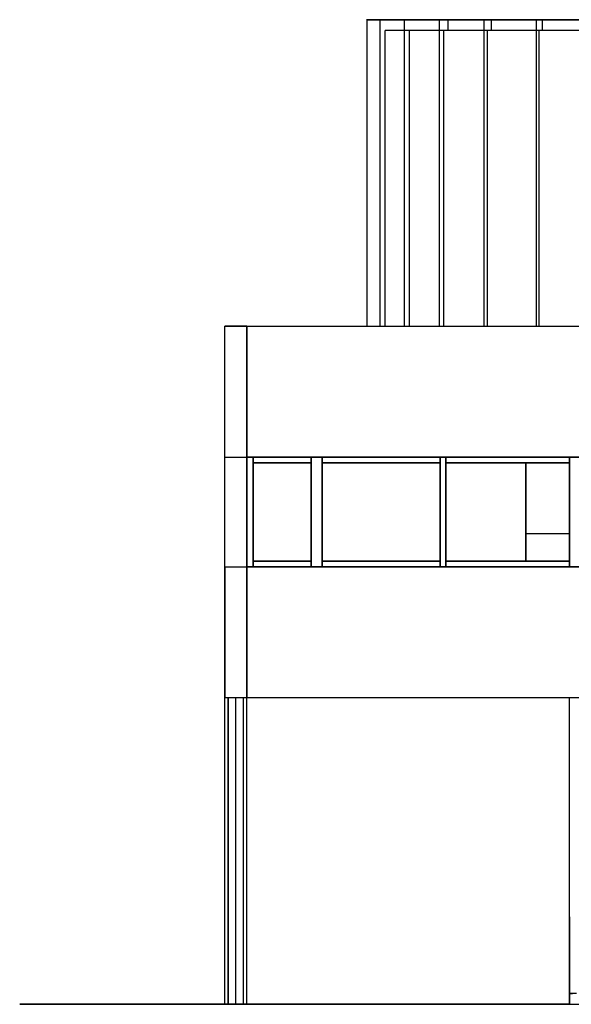
# Model space of a CAD drawing. Extents: x 6.8 to 69.1, y -61.7 to 36.6.
# Drawn here: x 39.4 to 44.5, y 27.6 to 36.6 of the extents above; entities that cross this region are included whole.
import ezdxf

# ---------------------------------------------------------------- set-up
doc = ezdxf.new("R2010")
doc.units = 0
doc.header["$MEASUREMENT"] = 0
doc.layers.get('0').update_dxf_attribs({"linetype": 'CONTINUOUS'})

msp = doc.modelspace()

# ---------------------------------------------------------------- linework, layer by layer
at = {"linetype": 'Continuous'}
for p, q in [((42.5997, 36.5583, 0), (42.5932, 36.5583, 0)), ((42.5932, 36.5583, 0), (42.5997, 36.5583, 0)), ((42.5997, 36.5583, 0), (42.5932, 36.5583, 0)), ((42.5932, 36.5583, 0), (42.5932, 36.5583, 0)), ((42.5932, 36.5583, 0), (42.6235, 36.5583, 0)), ((42.5997, 36.5583, 0), (42.5932, 36.5583, 0)), ((42.5932, 36.5583, 0), (42.604, 36.5583, 0)), ((42.604, 36.5583, 0), (42.5932, 36.5583, 0)), ((42.6235, 36.5583, 0), (42.5932, 36.5583, 0)), ((42.5997, 33.7581, 0), (42.5997, 36.5583, 0)), ((42.5997, 36.5583, 0), (42.7163, 36.5583, 0)), ((42.604, 36.5583, 0), (42.6364, 36.5583, 0)), ((42.6235, 36.5583, 0), (42.604, 36.5583, 0)), ((42.6364, 36.5583, 0), (42.604, 36.5583, 0)), ((42.6235, 36.5583, 0), (42.6364, 36.5583, 0)), ((42.6364, 36.5583, 0), (42.6235, 36.5583, 0)), ((42.6235, 36.5583, 0), (42.6559, 36.5583, 0)), ((42.6494, 36.5583, 0), (42.6235, 36.5583, 0)), ((42.6559, 36.5583, 0), (42.6235, 36.5583, 0)), ((42.6364, 36.5583, 0), (42.6235, 36.5583, 0)), ((42.6235, 36.5583, 0), (42.6364, 36.5583, 0)), ((42.6364, 36.5583, 0), (42.6559, 36.5583, 0)), ((42.6559, 36.5583, 0), (42.6364, 36.5583, 0)), ((42.6364, 36.5583, 0), (42.6559, 36.5583, 0)), ((42.6494, 36.5583, 0), (42.6818, 36.5583, 0)), ((42.6796, 36.5583, 0), (42.6494, 36.5583, 0)), ((42.6818, 36.5583, 0), (42.6494, 36.5583, 0)), ((42.6559, 36.5583, 0), (42.6818, 36.5583, 0)), ((42.6818, 36.5583, 0), (42.6559, 36.5583, 0)), ((42.6796, 36.5583, 0), (42.712, 36.5583, 0)), ((42.7163, 36.5583, 0), (42.6796, 36.5583, 0)), ((42.712, 36.5583, 0), (42.6796, 36.5583, 0)), ((42.6818, 36.5583, 0), (42.712, 36.5583, 0)), ((42.6818, 36.5583, 0), (42.7163, 36.5583, 0)), ((42.712, 36.5583, 0), (42.6818, 36.5583, 0)), ((42.6818, 36.5583, 0), (42.7163, 36.5583, 0)), ((42.712, 36.5583, 0), (42.7487, 36.5583, 0)), ((42.712, 36.5583, 0), (42.7163, 36.5583, 0)), ((42.7163, 36.5583, 0), (42.712, 36.5583, 0)), ((42.7487, 36.5583, 0), (42.712, 36.5583, 0)), ((42.712, 36.5583, 0), (42.7163, 36.5583, 0)), ((42.9387, 36.5583, 0), (42.7163, 36.5583, 0)), ((42.7163, 36.5583, 0), (42.7163, 33.7581, 0)), ((42.7163, 36.5583, 0), (42.7487, 36.5583, 0)), ((42.7573, 36.5583, 0), (42.7163, 36.5583, 0)), ((42.7487, 36.5583, 0), (42.7163, 36.5583, 0)), ((42.7487, 36.5583, 0), (42.7919, 36.5583, 0)), ((42.7487, 36.5583, 0), (42.8048, 36.5583, 0)), ((42.7919, 36.5583, 0), (42.7487, 36.5583, 0)), ((42.7487, 36.5583, 0), (42.8048, 36.5583, 0)), ((42.7573, 36.5583, 0), (42.7919, 36.5583, 0)), ((42.8048, 36.5583, 0), (42.7573, 36.5583, 0)), ((42.7919, 36.5583, 0), (42.7573, 36.5583, 0)), ((42.7919, 36.5583, 0), (42.8394, 36.5583, 0)), ((42.7919, 36.5583, 0), (42.848, 36.5583, 0)), ((42.8394, 36.5583, 0), (42.7919, 36.5583, 0)), ((42.7919, 36.5583, 0), (42.848, 36.5583, 0)), ((42.8048, 36.5583, 0), (42.8394, 36.5583, 0)), ((42.8588, 36.5583, 0), (42.8048, 36.5583, 0)), ((42.8394, 36.5583, 0), (42.8048, 36.5583, 0)), ((42.8394, 36.5583, 0), (42.8933, 36.5583, 0)), ((42.8394, 36.5583, 0), (42.8955, 36.5583, 0)), ((42.8933, 36.5583, 0), (42.8394, 36.5583, 0)), ((42.8394, 36.5583, 0), (42.8955, 36.5583, 0)), ((42.8588, 36.5583, 0), (42.8933, 36.5583, 0)), ((42.9171, 36.5583, 0), (42.8588, 36.5583, 0)), ((42.8933, 36.5583, 0), (42.8588, 36.5583, 0)), ((42.8933, 36.5583, 0), (42.9516, 36.5583, 0)), ((42.8933, 36.5583, 0), (42.9387, 36.5583, 0)), ((42.9516, 36.5583, 0), (42.8933, 36.5583, 0)), ((42.9387, 36.5583, 0), (42.8933, 36.5583, 0)), ((42.9171, 36.5583, 0), (42.9516, 36.5583, 0)), ((42.9819, 36.5583, 0), (42.9171, 36.5583, 0)), ((42.9516, 36.5583, 0), (42.9171, 36.5583, 0)), ((43.2582, 36.5583, 0), (42.9387, 36.5583, 0)), ((42.9387, 36.5583, 0), (42.9387, 33.7581, 0)), ((42.9516, 36.5583, 0), (43.0164, 36.5583, 0)), ((42.9516, 36.5583, 0), (43.0099, 36.5583, 0)), ((42.9516, 36.5583, 0), (43.0099, 36.5583, 0)), ((43.0164, 36.5583, 0), (42.9516, 36.5583, 0)), ((43.0099, 36.5583, 0), (42.9516, 36.5583, 0)), ((43.0099, 36.5583, 0), (42.9516, 36.5583, 0)), ((42.9819, 36.5583, 0), (43.0164, 36.5583, 0)), ((43.0488, 36.5583, 0), (42.9819, 36.5583, 0)), ((43.0164, 36.5583, 0), (42.9819, 36.5583, 0)), ((43.0099, 36.5583, 0), (43.0747, 36.5583, 0)), ((43.0445, 36.5583, 0), (43.0099, 36.5583, 0)), ((43.0747, 36.5583, 0), (43.0099, 36.5583, 0)), ((43.0099, 36.5583, 0), (43.0445, 36.5583, 0)), ((43.0164, 36.5583, 0), (43.0855, 36.5583, 0)), ((43.0164, 36.5583, 0), (43.0747, 36.5583, 0)), ((43.0855, 36.5583, 0), (43.0164, 36.5583, 0)), ((43.0747, 36.5583, 0), (43.0164, 36.5583, 0)), ((43.0488, 36.5583, 0), (43.0855, 36.5583, 0)), ((43.1244, 36.5583, 0), (43.0488, 36.5583, 0)), ((43.0855, 36.5583, 0), (43.0488, 36.5583, 0)), ((43.0747, 36.5583, 0), (43.1438, 36.5583, 0)), ((43.0747, 36.5583, 0), (43.1092, 36.5583, 0)), ((43.1438, 36.5583, 0), (43.0747, 36.5583, 0)), ((43.1092, 36.5583, 0), (43.0747, 36.5583, 0)), ((43.0855, 36.5583, 0), (43.1589, 36.5583, 0)), ((43.0855, 36.5583, 0), (43.1438, 36.5583, 0)), ((43.1589, 36.5583, 0), (43.0855, 36.5583, 0)), ((43.1438, 36.5583, 0), (43.0855, 36.5583, 0)), ((43.1092, 36.5583, 0), (43.1783, 36.5583, 0)), ((43.1244, 36.5583, 0), (43.1589, 36.5583, 0)), ((43.2021, 36.5583, 0), (43.1244, 36.5583, 0)), ((43.1589, 36.5583, 0), (43.1244, 36.5583, 0)), ((43.1438, 36.5583, 0), (43.2172, 36.5583, 0)), ((43.1438, 36.5583, 0), (43.1783, 36.5583, 0)), ((43.2172, 36.5583, 0), (43.1438, 36.5583, 0)), ((43.1783, 36.5583, 0), (43.1438, 36.5583, 0)), ((43.1589, 36.5583, 0), (43.2366, 36.5583, 0)), ((43.1589, 36.5583, 0), (43.2172, 36.5583, 0)), ((43.2366, 36.5583, 0), (43.1589, 36.5583, 0)), ((43.2172, 36.5583, 0), (43.1589, 36.5583, 0)), ((43.1783, 36.5583, 0), (43.2539, 36.5583, 0)), ((43.2021, 36.5583, 0), (43.2366, 36.5583, 0)), ((43.2863, 36.5583, 0), (43.2021, 36.5583, 0)), ((43.2366, 36.5583, 0), (43.2021, 36.5583, 0)), ((43.2172, 36.5583, 0), (43.2971, 36.5583, 0)), ((43.2172, 36.5583, 0), (43.2539, 36.5583, 0)), ((43.2971, 36.5583, 0), (43.2172, 36.5583, 0)), ((43.2539, 36.5583, 0), (43.2172, 36.5583, 0)), ((43.2366, 36.5583, 0), (43.3208, 36.5583, 0)), ((43.2366, 36.5583, 0), (43.2971, 36.5583, 0)), ((43.3208, 36.5583, 0), (43.2366, 36.5583, 0)), ((43.2971, 36.5583, 0), (43.2366, 36.5583, 0)), ((43.2539, 36.5583, 0), (43.3316, 36.5583, 0)), ((43.6663, 36.5583, 0), (43.2582, 36.5583, 0)), ((43.2582, 36.5583, 0), (43.2582, 33.7581, 0)), ((43.2863, 36.5583, 0), (43.3208, 36.5583, 0)), ((43.3748, 36.5583, 0), (43.2863, 36.5583, 0)), ((43.3208, 36.5583, 0), (43.2863, 36.5583, 0)), ((43.2971, 36.5583, 0), (43.3813, 36.5583, 0)), ((43.2971, 36.5583, 0), (43.3316, 36.5583, 0)), ((43.3813, 36.5583, 0), (43.2971, 36.5583, 0)), ((43.3316, 36.5583, 0), (43.2971, 36.5583, 0)), ((43.3208, 36.5583, 0), (43.4093, 36.5583, 0)), ((43.3208, 36.5583, 0), (43.3813, 36.5583, 0)), ((43.4093, 36.5583, 0), (43.3208, 36.5583, 0)), ((43.3813, 36.5583, 0), (43.3208, 36.5583, 0)), ((43.3316, 36.5583, 0), (43.4158, 36.5583, 0)), ((43.3424, 36.5583, 0), (43.7354, 36.5583, 0)), ((43.3424, 36.459, 0), (43.3424, 36.5583, 0)), ((43.3748, 36.5583, 0), (43.4093, 36.5583, 0)), ((43.4676, 36.5583, 0), (43.3748, 36.5583, 0)), ((43.4093, 36.5583, 0), (43.3748, 36.5583, 0)), ((43.3813, 36.5583, 0), (43.4698, 36.5583, 0)), ((43.3813, 36.5583, 0), (43.4158, 36.5583, 0)), ((43.4698, 36.5583, 0), (43.3813, 36.5583, 0)), ((43.4158, 36.5583, 0), (43.3813, 36.5583, 0)), ((43.4093, 36.5583, 0), (43.5022, 36.5583, 0)), ((43.4093, 36.5583, 0), (43.4698, 36.5583, 0)), ((43.5022, 36.5583, 0), (43.4093, 36.5583, 0)), ((43.4698, 36.5583, 0), (43.4093, 36.5583, 0)), ((43.4158, 36.5583, 0), (43.5043, 36.5583, 0)), ((43.4676, 36.5583, 0), (43.5022, 36.5583, 0)), ((43.5648, 36.5583, 0), (43.4676, 36.5583, 0)), ((43.5022, 36.5583, 0), (43.4676, 36.5583, 0)), ((43.4698, 36.5583, 0), (43.5605, 36.5583, 0)), ((43.4698, 36.5583, 0), (43.5043, 36.5583, 0)), ((43.5605, 36.5583, 0), (43.4698, 36.5583, 0)), ((43.5043, 36.5583, 0), (43.4698, 36.5583, 0)), ((43.5022, 36.5583, 0), (43.5993, 36.5583, 0)), ((43.5022, 36.5583, 0), (43.5605, 36.5583, 0)), ((43.5993, 36.5583, 0), (43.5022, 36.5583, 0)), ((43.5605, 36.5583, 0), (43.5022, 36.5583, 0)), ((43.5043, 36.5583, 0), (43.595, 36.5583, 0)), ((43.5605, 36.5583, 0), (43.6576, 36.5583, 0)), ((43.5605, 36.5583, 0), (43.595, 36.5583, 0)), ((43.6576, 36.5583, 0), (43.5605, 36.5583, 0)), ((43.595, 36.5583, 0), (43.5605, 36.5583, 0)), ((43.5648, 36.5583, 0), (43.5993, 36.5583, 0)), ((43.6663, 36.5583, 0), (43.5648, 36.5583, 0)), ((43.5993, 36.5583, 0), (43.5648, 36.5583, 0)), ((43.595, 36.5583, 0), (43.6922, 36.5583, 0)), ((43.5993, 36.5583, 0), (43.6987, 36.5583, 0)), ((43.5993, 36.5583, 0), (43.6576, 36.5583, 0)), ((43.6987, 36.5583, 0), (43.5993, 36.5583, 0)), ((43.6576, 36.5583, 0), (43.5993, 36.5583, 0)), ((43.6576, 36.5583, 0), (43.7591, 36.5583, 0)), ((43.6576, 36.5583, 0), (43.6922, 36.5583, 0)), ((43.7591, 36.5583, 0), (43.6576, 36.5583, 0)), ((43.6922, 36.5583, 0), (43.6576, 36.5583, 0)), ((44.1456, 36.5583, 0), (43.6663, 36.5583, 0)), ((43.6663, 36.5583, 0), (43.6663, 33.7581, 0)), ((43.6663, 36.5583, 0), (43.6987, 36.5583, 0)), ((43.7699, 36.5583, 0), (43.6663, 36.5583, 0)), ((43.6987, 36.5583, 0), (43.6663, 36.5583, 0)), ((43.6922, 36.5583, 0), (43.7915, 36.5583, 0)), ((43.6987, 36.5583, 0), (43.8044, 36.5583, 0)), ((43.6987, 36.5583, 0), (43.7591, 36.5583, 0)), ((43.8044, 36.5583, 0), (43.6987, 36.5583, 0)), ((43.7591, 36.5583, 0), (43.6987, 36.5583, 0)), ((43.7354, 36.5583, 0), (44.2017, 36.5583, 0)), ((43.7354, 36.5583, 0), (43.7354, 36.459, 0)), ((43.7591, 36.5583, 0), (43.8627, 36.5583, 0)), ((43.7591, 36.5583, 0), (43.7915, 36.5583, 0)), ((43.8627, 36.5583, 0), (43.7591, 36.5583, 0)), ((43.7915, 36.5583, 0), (43.7591, 36.5583, 0)), ((43.7699, 36.5583, 0), (43.8044, 36.5583, 0)), ((43.88, 36.5583, 0), (43.7699, 36.5583, 0)), ((43.8044, 36.5583, 0), (43.7699, 36.5583, 0)), ((43.7915, 36.5583, 0), (43.8951, 36.5583, 0)), ((43.8044, 36.5583, 0), (43.9124, 36.5583, 0)), ((43.8044, 36.5583, 0), (43.8627, 36.5583, 0)), ((43.9124, 36.5583, 0), (43.8044, 36.5583, 0)), ((43.8627, 36.5583, 0), (43.8044, 36.5583, 0)), ((43.8627, 36.5583, 0), (43.9707, 36.5583, 0)), ((43.8627, 36.5583, 0), (43.8951, 36.5583, 0)), ((43.9707, 36.5583, 0), (43.8627, 36.5583, 0)), ((43.8951, 36.5583, 0), (43.8627, 36.5583, 0)), ((43.88, 36.5583, 0), (43.9124, 36.5583, 0)), ((43.9923, 36.5583, 0), (43.88, 36.5583, 0)), ((43.9124, 36.5583, 0), (43.88, 36.5583, 0)), ((43.8951, 36.5583, 0), (44.0031, 36.5583, 0)), ((43.9124, 36.5583, 0), (44.0247, 36.5583, 0)), ((43.9124, 36.5583, 0), (43.9707, 36.5583, 0)), ((44.0247, 36.5583, 0), (43.9124, 36.5583, 0)), ((43.9707, 36.5583, 0), (43.9124, 36.5583, 0)), ((43.9707, 36.5583, 0), (44.0808, 36.5583, 0)), ((43.9707, 36.5583, 0), (44.0031, 36.5583, 0)), ((44.0808, 36.5583, 0), (43.9707, 36.5583, 0)), ((44.0031, 36.5583, 0), (43.9707, 36.5583, 0)), ((43.9923, 36.5583, 0), (44.0247, 36.5583, 0)), ((44.1067, 36.5583, 0), (43.9923, 36.5583, 0)), ((44.0247, 36.5583, 0), (43.9923, 36.5583, 0)), ((44.0031, 36.5583, 0), (44.1132, 36.5583, 0)), ((44.0247, 36.5583, 0), (44.1391, 36.5583, 0)), ((44.0247, 36.5583, 0), (44.0808, 36.5583, 0)), ((44.1391, 36.5583, 0), (44.0247, 36.5583, 0)), ((44.0808, 36.5583, 0), (44.0247, 36.5583, 0)), ((44.0808, 36.5583, 0), (44.1952, 36.5583, 0)), ((44.0808, 36.5583, 0), (44.1132, 36.5583, 0)), ((44.1952, 36.5583, 0), (44.0808, 36.5583, 0)), ((44.1132, 36.5583, 0), (44.0808, 36.5583, 0)), ((44.1067, 36.5583, 0), (44.1391, 36.5583, 0)), ((44.2254, 36.5583, 0), (44.1067, 36.5583, 0)), ((44.1391, 36.5583, 0), (44.1067, 36.5583, 0)), ((44.1132, 36.5583, 0), (44.2254, 36.5583, 0)), ((44.1391, 36.5583, 0), (44.2578, 36.5583, 0)), ((44.1391, 36.5583, 0), (44.1952, 36.5583, 0)), ((44.2578, 36.5583, 0), (44.1391, 36.5583, 0)), ((44.1952, 36.5583, 0), (44.1391, 36.5583, 0)), ((44.681, 36.5583, 0), (44.1456, 36.5583, 0)), ((44.1456, 36.5583, 0), (44.1456, 33.7581, 0)), ((44.1952, 36.5583, 0), (44.3118, 36.5583, 0)), ((44.1952, 36.5583, 0), (44.2254, 36.5583, 0)), ((44.3118, 36.5583, 0), (44.1952, 36.5583, 0)), ((44.2254, 36.5583, 0), (44.1952, 36.5583, 0)), ((44.2017, 36.5583, 0), (44.7199, 36.5583, 0)), ((44.2017, 36.5583, 0), (44.2017, 36.459, 0)), ((44.2254, 36.5583, 0), (44.2578, 36.5583, 0)), ((44.3485, 36.5583, 0), (44.2254, 36.5583, 0)), ((44.2578, 36.5583, 0), (44.2254, 36.5583, 0)), ((44.2254, 36.5583, 0), (44.342, 36.5583, 0)), ((44.2578, 36.5583, 0), (44.3787, 36.5583, 0)), ((44.2578, 36.5583, 0), (44.3118, 36.5583, 0)), ((44.3787, 36.5583, 0), (44.2578, 36.5583, 0)), ((44.3118, 36.5583, 0), (44.2578, 36.5583, 0)), ((44.3118, 36.5583, 0), (44.4327, 36.5583, 0)), ((44.3118, 36.5583, 0), (44.342, 36.5583, 0)), ((44.4327, 36.5583, 0), (44.3118, 36.5583, 0)), ((44.342, 36.5583, 0), (44.3118, 36.5583, 0)), ((44.342, 36.5583, 0), (44.4629, 36.5583, 0)), ((44.3485, 36.5583, 0), (44.3787, 36.5583, 0)), ((44.4716, 36.5583, 0), (44.3485, 36.5583, 0)), ((44.3787, 36.5583, 0), (44.3485, 36.5583, 0)), ((44.3787, 36.5583, 0), (44.5018, 36.5583, 0)), ((44.3787, 36.5583, 0), (44.4327, 36.5583, 0)), ((44.5018, 36.5583, 0), (44.3787, 36.5583, 0)), ((44.4327, 36.5583, 0), (44.3787, 36.5583, 0)), ((44.4327, 36.5583, 0), (44.5558, 36.5583, 0)), ((44.4327, 36.5583, 0), (44.4629, 36.5583, 0)), ((44.5558, 36.5583, 0), (44.4327, 36.5583, 0)), ((44.4629, 36.5583, 0), (44.4327, 36.5583, 0)), ((44.4629, 36.5583, 0), (44.5838, 36.5583, 0)), ((42.984, 36.459, 0), (42.766, 36.459, 0)), ((42.766, 33.7581, 0), (42.766, 36.459, 0)), ((43.2992, 36.459, 0), (42.984, 36.459, 0)), ((42.984, 36.459, 0), (42.984, 33.7581, 0)), ((43.6987, 36.459, 0), (43.2992, 36.459, 0)), ((43.2992, 36.459, 0), (43.2992, 33.7581, 0)), ((43.7354, 36.459, 0), (43.3424, 36.459, 0)), ((44.1715, 36.459, 0), (43.6987, 36.459, 0)), ((43.6987, 36.459, 0), (43.6987, 33.7581, 0)), ((44.2017, 36.459, 0), (43.7354, 36.459, 0)), ((44.6983, 36.459, 0), (44.1715, 36.459, 0)), ((44.1715, 36.459, 0), (44.1715, 33.7581, 0)), ((44.7199, 36.459, 0), (44.2017, 36.459, 0)), ((41.5008, 33.7581, 0), (41.3, 33.7581, 0)), ((41.3, 33.7581, 0), (60.4978, 33.7581, 0)), ((41.5008, 33.7581, 0), (41.3, 33.7581, 0)), ((41.3, 30.3598, 0), (41.3, 33.7581, 0)), ((41.3, 33.7581, 0), (41.5008, 33.7581, 0)), ((41.3, 32.5598, 0), (41.3, 33.7581, 0)), ((41.5008, 33.7581, 0), (60.2992, 33.7581, 0)), ((41.5008, 32.5598, 0), (41.5008, 33.7581, 0)), ((41.5008, 33.7581, 0), (41.5008, 30.3598, 0)), ((41.3, 31.5581, 0), (41.3, 32.5598, 0)), ((41.3, 32.5598, 0), (41.5008, 32.5598, 0)), ((41.3, 31.5581, 0), (41.3, 32.5598, 0)), ((41.5008, 32.5598, 0), (41.5008, 31.5581, 0)), ((41.5008, 31.5581, 0), (41.5008, 32.5598, 0)), ((41.5008, 32.5598, 0), (41.5591, 32.5598, 0)), ((41.5008, 31.5581, 0), (41.5008, 32.5598, 0)), ((41.5591, 32.5598, 0), (41.5008, 32.5598, 0)), ((41.5008, 32.5598, 0), (41.5008, 31.5581, 0)), ((41.5008, 32.5598, 0), (60.2992, 32.5598, 0)), ((60.2992, 32.5598, 0), (41.5008, 32.5598, 0)), ((41.5008, 32.5598, 0), (41.5008, 31.5581, 0)), ((41.5591, 32.5598, 0), (41.5591, 31.5581, 0)), ((41.5591, 32.5598, 0), (41.5591, 31.5581, 0)), ((41.5591, 31.5581, 0), (41.5591, 32.5598, 0)), ((41.5591, 31.5581, 0), (41.5591, 32.5598, 0)), ((42.0902, 32.5598, 0), (41.5591, 32.5598, 0)), ((41.5591, 32.5598, 0), (41.5591, 32.508, 0)), ((41.5591, 32.508, 0), (41.5591, 32.5598, 0)), ((41.5591, 32.5598, 0), (42.0902, 32.5598, 0)), ((41.5591, 32.508, 0), (41.5591, 32.5598, 0)), ((41.5591, 32.5598, 0), (41.5591, 32.508, 0)), ((42.0902, 32.508, 0), (41.5591, 32.508, 0)), ((41.5591, 32.508, 0), (42.0902, 32.508, 0)), ((42.0902, 32.508, 0), (41.5591, 32.508, 0)), ((41.5591, 32.508, 0), (42.0902, 32.508, 0)), ((42.0902, 32.5598, 0), (42.0902, 31.5581, 0)), ((42.0902, 31.5581, 0), (42.0902, 32.5598, 0)), ((42.0902, 32.5598, 0), (42.1895, 32.5598, 0)), ((42.0902, 31.5581, 0), (42.0902, 32.5598, 0)), ((42.1895, 32.5598, 0), (42.0902, 32.5598, 0)), ((42.0902, 32.5598, 0), (42.0902, 31.5581, 0)), ((42.0902, 32.508, 0), (42.0902, 32.5598, 0)), ((42.0902, 32.5598, 0), (42.0902, 32.508, 0)), ((42.0902, 32.508, 0), (42.0902, 32.5598, 0)), ((42.0902, 32.5598, 0), (42.0902, 32.508, 0)), ((42.1895, 32.5598, 0), (42.1895, 31.5581, 0)), ((42.1895, 32.5598, 0), (42.1895, 31.5581, 0)), ((42.1895, 31.5581, 0), (42.1895, 32.5598, 0)), ((42.1895, 31.5581, 0), (42.1895, 32.5598, 0)), ((43.269, 32.5598, 0), (42.1895, 32.5598, 0)), ((42.1895, 32.5598, 0), (42.1895, 32.508, 0)), ((42.1895, 32.508, 0), (42.1895, 32.5598, 0)), ((42.1895, 32.5598, 0), (43.269, 32.5598, 0)), ((42.1895, 32.5296, 0), (42.1895, 32.5598, 0)), ((42.1895, 32.5598, 0), (42.1895, 32.5296, 0)), ((42.1895, 32.508, 0), (42.1895, 32.5598, 0)), ((42.1895, 32.5598, 0), (42.1895, 32.508, 0)), ((43.269, 32.508, 0), (42.1895, 32.508, 0)), ((42.1895, 32.508, 0), (43.269, 32.508, 0)), ((43.269, 32.508, 0), (42.1895, 32.508, 0)), ((42.1895, 32.508, 0), (43.269, 32.508, 0)), ((43.269, 32.5598, 0), (43.269, 31.5581, 0)), ((43.269, 31.5581, 0), (43.269, 32.5598, 0)), ((43.269, 32.5598, 0), (43.3208, 32.5598, 0)), ((43.269, 31.5581, 0), (43.269, 32.5598, 0)), ((43.3208, 32.5598, 0), (43.269, 32.5598, 0)), ((43.269, 32.5598, 0), (43.269, 31.5581, 0)), ((43.269, 32.508, 0), (43.269, 32.5598, 0)), ((43.269, 32.5598, 0), (43.269, 32.508, 0)), ((43.269, 32.508, 0), (43.269, 32.5598, 0)), ((43.269, 32.5598, 0), (43.269, 32.508, 0)), ((43.3208, 32.5598, 0), (43.3208, 31.5581, 0)), ((43.3208, 32.5598, 0), (43.3208, 31.5581, 0)), ((43.3208, 31.5581, 0), (43.3208, 32.5598, 0)), ((43.3208, 31.5581, 0), (43.3208, 32.5598, 0)), ((44.45, 32.5598, 0), (43.3208, 32.5598, 0)), ((43.3208, 32.5598, 0), (43.3208, 32.508, 0)), ((43.3208, 32.508, 0), (43.3208, 32.5598, 0)), ((43.3208, 32.5598, 0), (44.45, 32.5598, 0)), ((43.3208, 32.508, 0), (43.3208, 32.5598, 0)), ((43.3208, 32.5598, 0), (43.3208, 32.508, 0)), ((44.45, 32.508, 0), (43.3208, 32.508, 0)), ((43.3208, 32.508, 0), (44.45, 32.508, 0)), ((44.45, 32.508, 0), (43.3208, 32.508, 0)), ((43.3208, 32.508, 0), (44.45, 32.508, 0)), ((44.0506, 32.508, 0), (44.0506, 31.6099, 0)), ((44.0506, 32.508, 0), (44.0506, 31.6099, 0)), ((44.0506, 31.6099, 0), (44.0506, 32.508, 0)), ((44.0506, 31.6099, 0), (44.0506, 32.508, 0)), ((44.0506, 32.508, 0), (44.0506, 31.8582, 0)), ((44.0506, 32.508, 0), (44.0506, 31.8582, 0)), ((44.45, 31.5581, 0), (44.45, 32.5598, 0)), ((44.45, 32.5598, 0), (44.45, 31.5581, 0)), ((44.45, 31.5581, 0), (44.45, 32.5598, 0)), ((44.45, 32.5598, 0), (44.5493, 32.5598, 0)), ((44.45, 31.5581, 0), (44.45, 32.5598, 0)), ((44.5493, 32.5598, 0), (44.45, 32.5598, 0)), ((44.45, 32.5598, 0), (44.45, 31.5581, 0)), ((44.45, 32.508, 0), (44.45, 32.5598, 0)), ((44.45, 32.5598, 0), (44.45, 32.508, 0)), ((44.45, 32.508, 0), (44.45, 32.5598, 0)), ((44.45, 32.5598, 0), (44.45, 32.508, 0)), ((44.45, 31.8582, 0), (44.0506, 31.8582, 0)), ((44.45, 31.8582, 0), (44.0506, 31.8582, 0)), ((42.0902, 31.6099, 0), (41.5591, 31.6099, 0)), ((41.5591, 31.6099, 0), (42.0902, 31.6099, 0)), ((42.0902, 31.6099, 0), (41.5591, 31.6099, 0)), ((41.5591, 31.5581, 0), (41.5591, 31.6099, 0)), ((41.5591, 31.6099, 0), (41.5591, 31.5581, 0)), ((41.5591, 31.6099, 0), (42.0902, 31.6099, 0)), ((41.5591, 31.5581, 0), (41.5591, 31.6099, 0)), ((41.5591, 31.6099, 0), (41.5591, 31.5581, 0)), ((42.0902, 31.6099, 0), (42.0902, 31.5581, 0)), ((42.0902, 31.6099, 0), (42.0902, 31.5581, 0)), ((42.0902, 31.5581, 0), (42.0902, 31.6099, 0)), ((42.0902, 31.6099, 0), (42.0902, 31.5581, 0)), ((42.1895, 31.6099, 0), (43.269, 31.6099, 0)), ((43.269, 31.6099, 0), (42.1895, 31.6099, 0)), ((42.1895, 31.6099, 0), (43.269, 31.6099, 0)), ((42.1895, 31.5581, 0), (42.1895, 31.6099, 0)), ((42.1895, 31.6099, 0), (42.1895, 31.5581, 0)), ((42.1895, 31.6099, 0), (43.269, 31.6099, 0)), ((42.1895, 31.5581, 0), (42.1895, 31.6099, 0)), ((42.1895, 31.6099, 0), (42.1895, 31.5581, 0)), ((43.269, 31.6099, 0), (43.269, 31.5581, 0)), ((43.269, 31.6099, 0), (43.269, 31.5581, 0)), ((43.269, 31.5581, 0), (43.269, 31.6099, 0)), ((43.269, 31.6099, 0), (43.269, 31.5581, 0)), ((44.45, 31.6099, 0), (43.3208, 31.6099, 0)), ((43.3208, 31.6099, 0), (44.45, 31.6099, 0)), ((44.45, 31.6099, 0), (43.3208, 31.6099, 0)), ((43.3208, 31.5581, 0), (43.3208, 31.6099, 0)), ((43.3208, 31.6099, 0), (43.3208, 31.5581, 0)), ((43.3208, 31.6099, 0), (44.45, 31.6099, 0)), ((43.3208, 31.5581, 0), (43.3208, 31.6099, 0)), ((43.3208, 31.6099, 0), (43.3208, 31.5581, 0)), ((44.45, 31.6099, 0), (44.45, 31.5581, 0)), ((44.45, 31.6099, 0), (44.45, 31.5581, 0)), ((44.45, 31.6099, 0), (44.45, 31.5581, 0)), ((44.45, 31.5581, 0), (44.45, 31.6099, 0)), ((41.3, 31.5581, 0), (41.5008, 31.5581, 0)), ((41.3, 31.5581, 0), (41.3, 30.3598, 0)), ((41.5591, 31.5581, 0), (41.5008, 31.5581, 0)), ((41.5008, 31.5581, 0), (41.5591, 31.5581, 0)), ((60.2992, 31.5581, 0), (41.5008, 31.5581, 0)), ((41.5008, 31.5581, 0), (60.2992, 31.5581, 0)), ((41.5008, 30.3598, 0), (41.5008, 31.5581, 0)), ((42.0902, 31.5581, 0), (41.5591, 31.5581, 0)), ((41.5591, 31.5581, 0), (42.0902, 31.5581, 0)), ((42.0902, 31.5581, 0), (41.5591, 31.5581, 0)), ((42.0902, 31.5581, 0), (41.5591, 31.5581, 0)), ((42.1895, 31.5581, 0), (42.0902, 31.5581, 0)), ((42.0902, 31.5581, 0), (42.1895, 31.5581, 0)), ((42.1895, 31.5581, 0), (43.269, 31.5581, 0)), ((43.269, 31.5581, 0), (42.1895, 31.5581, 0)), ((43.269, 31.5581, 0), (42.1895, 31.5581, 0)), ((43.269, 31.5581, 0), (42.1895, 31.5581, 0)), ((43.3208, 31.5581, 0), (43.269, 31.5581, 0)), ((43.269, 31.5581, 0), (43.3208, 31.5581, 0)), ((44.45, 31.5581, 0), (43.3208, 31.5581, 0)), ((43.3208, 31.5581, 0), (44.45, 31.5581, 0)), ((44.45, 31.5581, 0), (43.3208, 31.5581, 0)), ((44.45, 31.5581, 0), (43.3208, 31.5581, 0)), ((44.5493, 31.5581, 0), (44.45, 31.5581, 0)), ((44.45, 31.5581, 0), (44.5493, 31.5581, 0)), ((41.3, 27.5596, 0), (41.3, 30.3598, 0)), ((49.6489, 30.3598, 0), (41.3, 30.3598, 0)), ((41.5008, 30.3598, 0), (41.3, 30.3598, 0)), ((41.3302, 30.3598, 0), (41.3302, 27.5596, 0)), ((41.3302, 27.5596, 0), (41.3302, 30.3598, 0)), ((41.3993, 27.5596, 0), (41.3993, 30.3598, 0)), ((41.3993, 27.5596, 0), (41.3993, 30.3598, 0)), ((41.4706, 27.5596, 0), (41.4706, 30.3598, 0)), ((41.4706, 27.5596, 0), (41.4706, 30.3598, 0)), ((41.5008, 27.5596, 0), (41.5008, 30.3598, 0)), ((60.2992, 30.3598, 0), (41.5008, 30.3598, 0)), ((44.45, 27.5596, 0), (44.45, 30.3598, 0)), ((44.45, 29.9582, 0), (44.45, 30.3598, 0)), ((44.45, 29.5588, 0), (44.45, 29.9582, 0)), ((44.45, 28.3584, 0), (44.45, 29.5588, 0)), ((44.45, 28.3584, 0), (44.45, 27.5596, 0)), ((44.4543, 27.6589, 0), (44.45, 27.6589, 0)), ((44.45, 27.6589, 0), (44.4543, 27.6589, 0)), ((44.5148, 27.6589, 0), (44.45, 27.6589, 0)), ((44.45, 27.6589, 0), (44.45, 27.5596, 0)), ((44.4543, 27.6589, 0), (44.4629, 27.6589, 0)), ((44.4629, 27.6589, 0), (44.4781, 27.6589, 0)), ((44.4781, 27.6589, 0), (44.4629, 27.6589, 0)), ((41.3, 27.5596, 0), (39.4238, 27.5596, 0)), ((39.4238, 27.5596, 0), (45.4172, 27.5596, 0)), ((41.3, 27.5596, 0), (60.4978, 27.5596, 0)), ((41.4706, 27.5596, 0), (41.3, 27.5596, 0)), ((41.3, 27.5596, 0), (41.3302, 27.5596, 0)), ((41.4706, 27.5596, 0), (41.3, 27.5596, 0)), ((41.3, 27.5596, 0), (41.3302, 27.5596, 0)), ((41.3302, 27.5596, 0), (41.3, 27.5596, 0)), ((41.3302, 27.5596, 0), (41.3, 27.5596, 0)), ((41.3302, 27.5596, 0), (41.4706, 27.5596, 0)), ((41.3993, 27.5596, 0), (41.3302, 27.5596, 0)), ((41.3302, 27.5596, 0), (41.4706, 27.5596, 0)), ((41.3302, 27.5596, 0), (41.4706, 27.5596, 0)), ((41.4706, 27.5596, 0), (41.3302, 27.5596, 0)), ((41.3302, 27.5596, 0), (41.3993, 27.5596, 0)), ((41.3993, 27.5596, 0), (41.3302, 27.5596, 0)), ((41.3993, 27.5596, 0), (41.3302, 27.5596, 0)), ((41.4706, 27.5596, 0), (41.3993, 27.5596, 0)), ((41.3993, 27.5596, 0), (41.4706, 27.5596, 0)), ((41.4706, 27.5596, 0), (41.3993, 27.5596, 0)), ((41.3993, 27.5596, 0), (41.4706, 27.5596, 0)), ((41.4706, 27.5596, 0), (41.3993, 27.5596, 0)), ((41.4706, 27.5596, 0), (41.3993, 27.5596, 0)), ((41.5008, 27.5596, 0), (41.4706, 27.5596, 0)), ((41.4706, 27.5596, 0), (41.5008, 27.5596, 0)), ((41.5008, 27.5596, 0), (41.4706, 27.5596, 0)), ((41.4706, 27.5596, 0), (41.5008, 27.5596, 0)), ((44.45, 27.5596, 0), (41.4986, 27.5596, 0)), ((44.45, 27.5596, 0), (41.5008, 27.5596, 0)), ((44.45, 27.5596, 0), (44.5148, 27.5596, 0))]:
    msp.add_line(p, q, dxfattribs=at)

doc.saveas('drawing.dxf')
